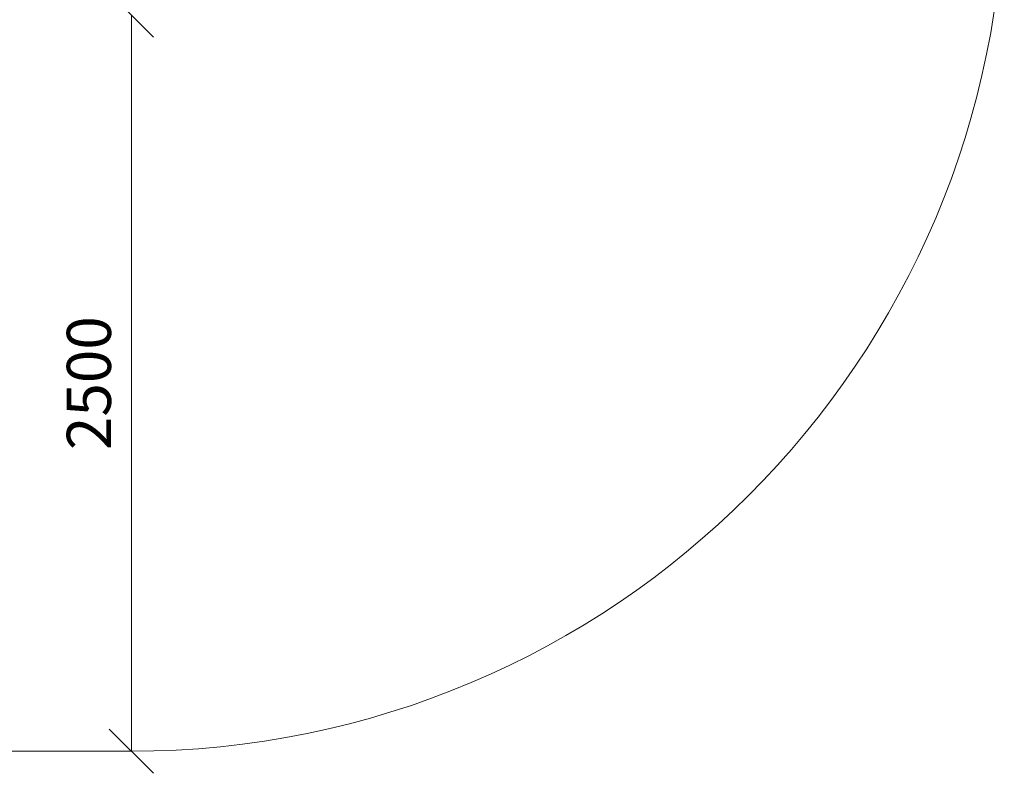
# Model space of a CAD drawing. Units: millimetres. Extents: x 103 to 578302, y -415 to 596964.
# Drawn here: x 6763 to 10107, y -415 to 2144 of the extents above; entities that cross this region are included whole.
import ezdxf

# ---------------------------------------------------------------- set-up
doc = ezdxf.new("R2010")
doc.units = ezdxf.units.MM
doc.layers.get('0').update_dxf_attribs({"color": 1, "lineweight": 0})
doc.layers.get('Defpoints').update_dxf_attribs({"lineweight": 0})
doc.layers.add('Подписи', color=7, linetype='Continuous', lineweight=15)
doc.styles.add('GOST-2.304_Type-B_italic', font='GOST Common Italic.ttf')
doc.dimstyles.new('Мой размер', dxfattribs={"dimtxt": 150, "dimasz": 150, "dimexe": 0, "dimexo": 0.625, "dimgap": 50, "dimtad": 1, "dimtxsty": 'GOST-2.304_Type-B_italic', "dimblk": 'OBLIQUE', "dimcen": 2.5, "dimclrt": 256, "dimadec": 0, "dimazin": 0, "dimtfac": 1, "dimtmove": 0, "dimatfit": 3, "dimfxl": 1, "dimlwd": -1, "dimlwe": -1, "dimarcsym": 0})

# ---------------------------------------------------------------- blocks, each defined once
blk = doc.blocks.new('_Oblique')
at = {"color": 0, "linetype": 'ByBlock', "lineweight": -2}
blk.add_line((-0.5, -0.5), (0.5, 0.5), dxfattribs=at)
blk = doc.blocks.new('*D5')
at = {"layer": 'Defpoints', "color": 0, "ltscale": 600, "transparency": 16777216}
for p in [(7142.6, 2160.1), (7142.6, -339.9), (7142.6, -339.9)]:
    blk.add_point(p, dxfattribs=at)
at = {"layer": 'Подписи', "color": 0, "ltscale": 600, "transparency": 16777216}
for p, q in [((7143.3, 2160.1), (7142.6, 2160.1)), ((7142.6, 2160.1), (7142.6, -339.9)), ((7143.3, -339.9), (7142.6, -339.9))]:
    blk.add_line(p, q, dxfattribs=at)
at = {"layer": 'Подписи', "color": 0, "ltscale": 600, "transparency": 16777216, "xscale": 150, "yscale": 150, "zscale": 150}
for p, rotation in [((7142.6, 2160.1), 90), ((7142.6, -339.9), 270)]:
    blk.add_blockref('_Oblique', p, dxfattribs=dict(at, rotation=rotation))
at = {"layer": 'Подписи', "ltscale": 600, "transparency": 16777216, "insert": (7017.6, 910.1), "char_height": 150, "attachment_point": 5, "rotation": 90, "style": 'GOST-2.304_Type-B_italic'}
blk.add_mtext('2500', dxfattribs=at)

msp = doc.modelspace()

# ---------------------------------------------------------------- linework, layer by layer
at = {"layer": 'Подписи', "ltscale": 600}
msp.add_line((7142.643, -339.877), (3142.645, -339.878), dxfattribs=at)
msp.add_arc((7142.643, 2624.875), 2964.751, 270, 359.999972, dxfattribs=at)

# ---------------------------------------------------------------- dimensions: what is measured, and where the dimension line sits
dim = msp.add_aligned_dim(p1=(7142.643, 2160.123), p2=(7142.644, -339.877), distance=0, dimstyle='Мой размер', dxfattribs=at)
dim.commit()
dim.dimension.update_dxf_attribs({"geometry": '*D5', "text_midpoint": (7017.644, 910.123)})

doc.saveas('drawing.dxf')
